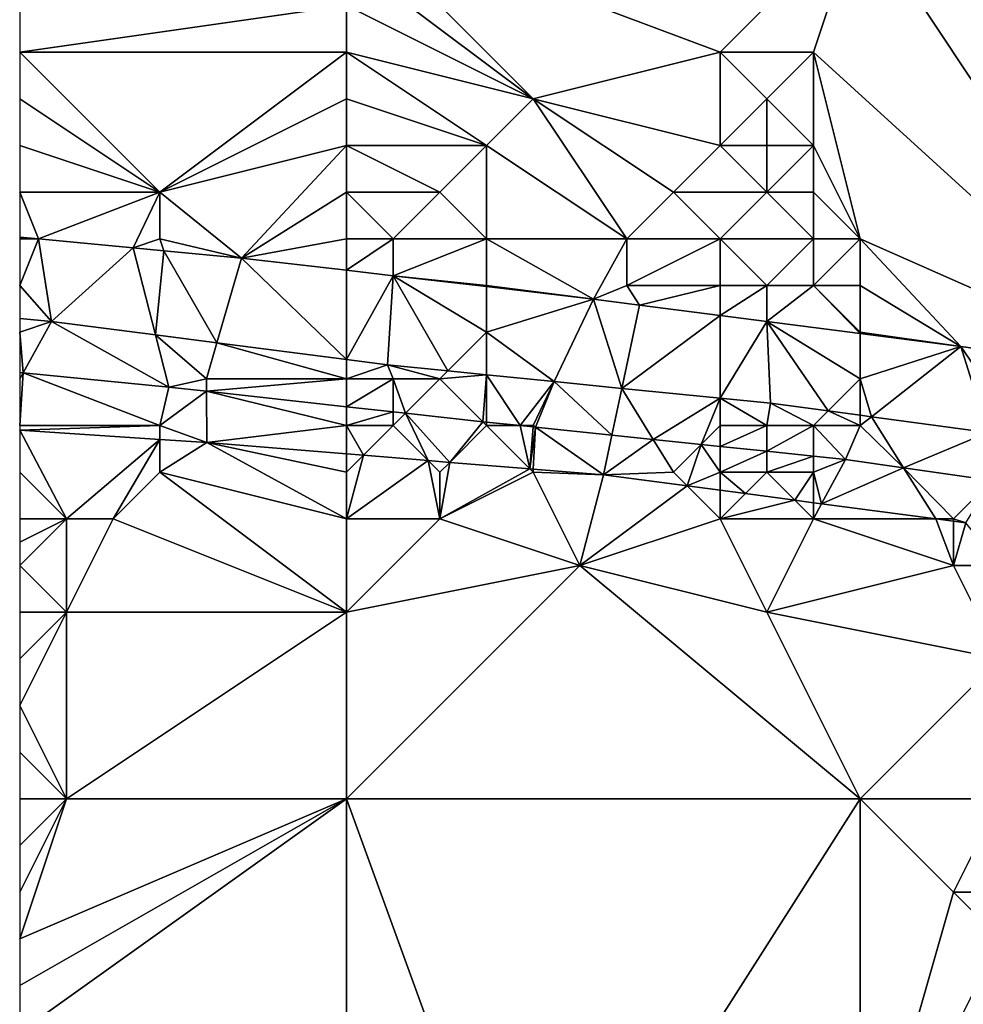
# Model space of a CAD drawing. Units: metres. Extents: x 72500 to 73125, y 354000 to 354500.
# Drawn here: x 72500 to 72520, y 354058 to 354079 of the extents above; entities that cross this region are included whole.
import ezdxf

# ---------------------------------------------------------------- set-up
doc = ezdxf.new("R2010")
doc.units = ezdxf.units.M
doc.layers.add('Terrain', color=15, linetype='Continuous')

msp = doc.modelspace()

# ---------------------------------------------------------------- linework, layer by layer
at = {"layer": 'Terrain'}
for points in [[(72507, 354081, 253.17), (72507, 354080, 253.17), (72511, 354077, 253.21), (72507, 354081, 253.17)], [(72507, 354081, 253.17), (72511, 354077, 253.21), (72515, 354078, 253.22), (72507, 354081, 253.17)], [(72507, 354081, 253.17), (72515, 354078, 253.22), (72518, 354081, 253.31), (72507, 354081, 253.17)], [(72515, 354078, 253.22), (72517, 354078, 253.23), (72518, 354081, 253.31), (72515, 354078, 253.22)], [(72517, 354078, 253.23), (72524.593, 354071.087, 253.148), (72518, 354081, 253.31), (72517, 354078, 253.23)], [(72518, 354081, 253.31), (72524.593, 354071.087, 253.148), (72530, 354081, 253.33), (72518, 354081, 253.31)], [(72507, 354080, 253.17), (72507, 354079, 253.2), (72511, 354077, 253.21), (72507, 354080, 253.17)], [(72507, 354079, 253.2), (72500, 354079, 253.18), (72500, 354078, 253.14), (72507, 354079, 253.2)], [(72507, 354079, 253.2), (72500, 354078, 253.14), (72507, 354078, 253.2), (72507, 354079, 253.2)], [(72507, 354079, 253.2), (72507, 354078, 253.2), (72511, 354077, 253.21), (72507, 354079, 253.2)], [(72500, 354078, 253.14), (72500, 354077, 253.04), (72503, 354075, 253.16), (72500, 354078, 253.14)], [(72507, 354078, 253.2), (72500, 354078, 253.14), (72503, 354075, 253.16), (72507, 354078, 253.2)], [(72507, 354078, 253.2), (72503, 354075, 253.16), (72507, 354077, 253.17), (72507, 354078, 253.2)], [(72507, 354078, 253.2), (72507, 354077, 253.17), (72510, 354076, 253.17), (72507, 354078, 253.2)], [(72507, 354078, 253.2), (72510, 354076, 253.17), (72511, 354077, 253.21), (72507, 354078, 253.2)], [(72515, 354078, 253.22), (72511, 354077, 253.21), (72515, 354076, 253.25), (72515, 354078, 253.22)], [(72515, 354078, 253.22), (72515, 354076, 253.25), (72516, 354077, 253.23), (72515, 354078, 253.22)], [(72515, 354078, 253.22), (72516, 354077, 253.23), (72517, 354078, 253.23), (72515, 354078, 253.22)], [(72517, 354078, 253.23), (72516, 354077, 253.23), (72517, 354076, 253.26), (72517, 354078, 253.23)], [(72517, 354078, 253.23), (72518, 354074, 253.27), (72524.593, 354071.087, 253.148), (72517, 354078, 253.23)], [(72517, 354078, 253.23), (72517, 354076, 253.26), (72518, 354074, 253.27), (72517, 354078, 253.23)], [(72503, 354075, 253.16), (72500, 354077, 253.04), (72500, 354076, 252.94), (72503, 354075, 253.16)], [(72507, 354077, 253.17), (72503, 354075, 253.16), (72507, 354076, 253.17), (72507, 354077, 253.17)], [(72507, 354077, 253.17), (72507, 354076, 253.17), (72510, 354076, 253.17), (72507, 354077, 253.17)], [(72511, 354077, 253.21), (72510, 354076, 253.17), (72513, 354074, 253.26), (72511, 354077, 253.21)], [(72511, 354077, 253.21), (72513, 354074, 253.26), (72514, 354075, 253.25), (72511, 354077, 253.21)], [(72511, 354077, 253.21), (72514, 354075, 253.25), (72515, 354076, 253.25), (72511, 354077, 253.21)], [(72516, 354077, 253.23), (72515, 354076, 253.25), (72516, 354076, 253.26), (72516, 354077, 253.23)], [(72516, 354077, 253.23), (72516, 354076, 253.26), (72517, 354076, 253.26), (72516, 354077, 253.23)], [(72503, 354075, 253.16), (72500, 354076, 252.94), (72500, 354075, 252.87), (72503, 354075, 253.16)], [(72507, 354076, 253.17), (72503, 354075, 253.16), (72504.751, 354073.59, 253.189), (72507, 354076, 253.17)], [(72507, 354076, 253.17), (72504.751, 354073.59, 253.189), (72507, 354075, 253.2), (72507, 354076, 253.17)], [(72507, 354076, 253.17), (72507, 354075, 253.2), (72509, 354075, 253.21), (72507, 354076, 253.17)], [(72507, 354076, 253.17), (72509, 354075, 253.21), (72510, 354076, 253.17), (72507, 354076, 253.17)], [(72510, 354076, 253.17), (72509, 354075, 253.21), (72510, 354074, 253.21), (72510, 354076, 253.17)], [(72510, 354076, 253.17), (72510, 354074, 253.21), (72513, 354074, 253.26), (72510, 354076, 253.17)], [(72515, 354076, 253.25), (72514, 354075, 253.25), (72516, 354075, 253.28), (72515, 354076, 253.25)], [(72515, 354076, 253.25), (72516, 354075, 253.28), (72516, 354076, 253.26), (72515, 354076, 253.25)], [(72516, 354076, 253.26), (72516, 354075, 253.28), (72517, 354076, 253.26), (72516, 354076, 253.26)], [(72517, 354076, 253.26), (72516, 354075, 253.28), (72517, 354075, 253.27), (72517, 354076, 253.26)], [(72517, 354076, 253.26), (72517, 354075, 253.27), (72518, 354074, 253.27), (72517, 354076, 253.26)], [(72503, 354075, 253.16), (72500, 354075, 252.87), (72500.403, 354074, 253.233), (72503, 354075, 253.16)], [(72500.403, 354074, 253.233), (72500, 354075, 252.87), (72500, 354074.038, 253.237), (72500.403, 354074, 253.233)], [(72503, 354075, 253.16), (72500.403, 354074, 253.233), (72502.427, 354073.809, 253.212), (72503, 354075, 253.16)], [(72503, 354075, 253.16), (72502.427, 354073.809, 253.212), (72503, 354074, 253.1), (72503, 354075, 253.16)], [(72503, 354075, 253.16), (72503, 354074, 253.1), (72504.751, 354073.59, 253.189), (72503, 354075, 253.16)], [(72507, 354075, 253.2), (72504.751, 354073.59, 253.189), (72507, 354074, 253.14), (72507, 354075, 253.2)], [(72507, 354075, 253.2), (72507, 354074, 253.14), (72508, 354074, 253.15), (72507, 354075, 253.2)], [(72507, 354075, 253.2), (72508, 354074, 253.15), (72509, 354075, 253.21), (72507, 354075, 253.2)], [(72509, 354075, 253.21), (72508, 354074, 253.15), (72510, 354074, 253.21), (72509, 354075, 253.21)], [(72514, 354075, 253.25), (72513, 354074, 253.26), (72515, 354074, 253.3), (72514, 354075, 253.25)], [(72514, 354075, 253.25), (72515, 354074, 253.3), (72516, 354075, 253.28), (72514, 354075, 253.25)], [(72516, 354075, 253.28), (72515, 354074, 253.3), (72517, 354074, 253.29), (72516, 354075, 253.28)], [(72516, 354075, 253.28), (72517, 354074, 253.29), (72517, 354075, 253.27), (72516, 354075, 253.28)], [(72517, 354075, 253.27), (72517, 354074, 253.29), (72518, 354074, 253.27), (72517, 354075, 253.27)], [(72500.403, 354074, 253.233), (72500, 354074.038, 253.237), (72500, 354074, 252.87), (72500.403, 354074, 253.233)], [(72500, 354073, 252.85), (72500.682, 354072.233, 252.268), (72500.403, 354074, 253.233), (72500, 354073, 252.85)], [(72500, 354073, 252.85), (72500.403, 354074, 253.233), (72500, 354074, 252.87), (72500, 354073, 252.85)], [(72500.682, 354072.233, 252.268), (72502.427, 354073.809, 253.212), (72500.403, 354074, 253.233), (72500.682, 354072.233, 252.268)], [(72503, 354074, 253.1), (72502.427, 354073.809, 253.212), (72503.084, 354073.747, 253.206), (72503, 354074, 253.1)], [(72503, 354074, 253.1), (72503.084, 354073.747, 253.206), (72504.751, 354073.59, 253.189), (72503, 354074, 253.1)], [(72507, 354074, 253.14), (72504.751, 354073.59, 253.189), (72507, 354073.328, 253.18), (72507, 354074, 253.14)], [(72507, 354074, 253.14), (72507, 354073.328, 253.18), (72508, 354074, 253.15), (72507, 354074, 253.14)], [(72508, 354074, 253.15), (72507, 354073.328, 253.18), (72508, 354073.211, 253.176), (72508, 354074, 253.15)], [(72508, 354074, 253.15), (72508, 354073.211, 253.176), (72510, 354074, 253.21), (72508, 354074, 253.15)], [(72510, 354074, 253.21), (72508, 354073.211, 253.176), (72510, 354073, 252.98), (72510, 354074, 253.21)], [(72510, 354074, 253.21), (72510, 354073, 252.98), (72512.291, 354072.711, 253.158), (72510, 354074, 253.21)], [(72510, 354074, 253.21), (72512.291, 354072.711, 253.158), (72513, 354074, 253.26), (72510, 354074, 253.21)], [(72513, 354074, 253.26), (72512.291, 354072.711, 253.158), (72513, 354073, 253.15), (72513, 354074, 253.26)], [(72513, 354074, 253.26), (72513, 354073, 253.15), (72515, 354074, 253.3), (72513, 354074, 253.26)], [(72515, 354074, 253.3), (72513, 354073, 253.15), (72515, 354073, 253.22), (72515, 354074, 253.3)], [(72515, 354074, 253.3), (72515, 354073, 253.22), (72516, 354073, 253.25), (72515, 354074, 253.3)], [(72515, 354074, 253.3), (72516, 354073, 253.25), (72517, 354074, 253.29), (72515, 354074, 253.3)], [(72517, 354074, 253.29), (72516, 354073, 253.25), (72517, 354073, 253.26), (72517, 354074, 253.29)], [(72517, 354074, 253.29), (72517, 354073, 253.26), (72518, 354074, 253.27), (72517, 354074, 253.29)], [(72517, 354073, 253.26), (72518, 354073, 253.26), (72518, 354074, 253.27), (72517, 354073, 253.26)], [(72518, 354074, 253.27), (72518, 354073, 253.26), (72520.155, 354071.694, 253.15), (72518, 354074, 253.27)], [(72518, 354074, 253.27), (72520.155, 354071.694, 253.15), (72524.593, 354071.087, 253.148), (72518, 354074, 253.27)], [(72502.905, 354071.945, 252.235), (72502.427, 354073.809, 253.212), (72500.682, 354072.233, 252.268), (72502.905, 354071.945, 252.235)], [(72502.905, 354071.945, 252.235), (72503.084, 354073.747, 253.206), (72502.427, 354073.809, 253.212), (72502.905, 354071.945, 252.235)], [(72502.905, 354071.945, 252.235), (72504.224, 354071.774, 252.215), (72503.084, 354073.747, 253.206), (72502.905, 354071.945, 252.235)], [(72503.084, 354073.747, 253.206), (72504.224, 354071.774, 252.215), (72504.751, 354073.59, 253.189), (72503.084, 354073.747, 253.206)], [(72504.751, 354073.59, 253.189), (72504.224, 354071.774, 252.215), (72507, 354071.414, 252.173), (72504.751, 354073.59, 253.189)], [(72507, 354073.328, 253.18), (72504.751, 354073.59, 253.189), (72507, 354071.414, 252.173), (72507, 354073.328, 253.18)], [(72508, 354073.211, 253.176), (72507, 354073.328, 253.18), (72507, 354071.414, 252.173), (72508, 354073.211, 253.176)], [(72508, 354073.211, 253.176), (72507, 354071.414, 252.173), (72507.876, 354071.301, 252.16), (72508, 354073.211, 253.176)], [(72508, 354073.211, 253.176), (72507.876, 354071.301, 252.16), (72509.171, 354071.171, 252.158), (72508, 354073.211, 253.176)], [(72510, 354073, 252.98), (72508, 354073.211, 253.176), (72510, 354072.978, 253.167), (72510, 354073, 252.98)], [(72510, 354072, 252.53), (72510, 354072.978, 253.167), (72508, 354073.211, 253.176), (72510, 354072, 252.53)], [(72510, 354072, 252.53), (72508, 354073.211, 253.176), (72509.171, 354071.171, 252.158), (72510, 354072, 252.53)], [(72500, 354073, 252.85), (72500, 354072.298, 252.267), (72500.682, 354072.233, 252.268), (72500, 354073, 252.85)], [(72510, 354073, 252.98), (72510, 354072.978, 253.167), (72512.291, 354072.711, 253.158), (72510, 354073, 252.98)], [(72510, 354072, 252.53), (72512.291, 354072.711, 253.158), (72510, 354072.978, 253.167), (72510, 354072, 252.53)], [(72513, 354073, 253.15), (72512.291, 354072.711, 253.158), (72513.278, 354072.583, 253.157), (72513, 354073, 253.15)], [(72513, 354073, 253.15), (72513.278, 354072.583, 253.157), (72515, 354073, 253.22), (72513, 354073, 253.15)], [(72515, 354073, 253.22), (72513.278, 354072.583, 253.157), (72515, 354072.361, 253.155), (72515, 354073, 253.22)], [(72515, 354073, 253.22), (72515, 354072.361, 253.155), (72516, 354073, 253.25), (72515, 354073, 253.22)], [(72516, 354073, 253.25), (72515, 354072.361, 253.155), (72516, 354072.231, 253.154), (72516, 354073, 253.25)], [(72516, 354073, 253.25), (72516, 354072.231, 253.154), (72517, 354073, 253.26), (72516, 354073, 253.25)], [(72517, 354073, 253.26), (72516, 354072.231, 253.154), (72518, 354071.973, 253.152), (72517, 354073, 253.26)], [(72517, 354073, 253.26), (72518, 354071.973, 253.152), (72518, 354072, 253.02), (72517, 354073, 253.26)], [(72517, 354073, 253.26), (72518, 354072, 253.02), (72518, 354073, 253.26), (72517, 354073, 253.26)], [(72518, 354073, 253.26), (72518, 354072, 253.02), (72520.155, 354071.694, 253.15), (72518, 354073, 253.26)], [(72510, 354072, 252.53), (72511.449, 354070.943, 252.155), (72512.291, 354072.711, 253.158), (72510, 354072, 252.53)], [(72512.291, 354072.711, 253.158), (72511.449, 354070.943, 252.155), (72512.898, 354070.797, 252.153), (72512.291, 354072.711, 253.158)], [(72513.278, 354072.583, 253.157), (72512.291, 354072.711, 253.158), (72512.898, 354070.797, 252.153), (72513.278, 354072.583, 253.157)], [(72515, 354072.361, 253.155), (72513.278, 354072.583, 253.157), (72512.898, 354070.797, 252.153), (72515, 354072.361, 253.155)], [(72500, 354072, 252.66), (72500.682, 354072.233, 252.268), (72500, 354072.298, 252.267), (72500, 354072, 252.66)], [(72500, 354072, 252.66), (72500.072, 354071.131, 252.061), (72500.682, 354072.233, 252.268), (72500, 354072, 252.66)], [(72500.682, 354072.233, 252.268), (72500.072, 354071.131, 252.061), (72503.193, 354070.823, 252.028), (72500.682, 354072.233, 252.268)], [(72502.905, 354071.945, 252.235), (72500.682, 354072.233, 252.268), (72503.193, 354070.823, 252.028), (72502.905, 354071.945, 252.235)], [(72515, 354072.361, 253.155), (72512.898, 354070.797, 252.153), (72515, 354070.587, 252.15), (72515, 354072.361, 253.155)], [(72516, 354072.231, 253.154), (72515, 354072.361, 253.155), (72515, 354070.587, 252.15), (72516, 354072.231, 253.154)], [(72516, 354072.231, 253.154), (72515, 354070.587, 252.15), (72516.082, 354070.478, 252.148), (72516, 354072.231, 253.154)], [(72516, 354072.231, 253.154), (72516.082, 354070.478, 252.148), (72517.313, 354070.313, 252.156), (72516, 354072.231, 253.154)], [(72516, 354072.231, 253.154), (72517.313, 354070.313, 252.156), (72518, 354071, 252.55), (72516, 354072.231, 253.154)], [(72516, 354072.231, 253.154), (72518, 354071, 252.55), (72518, 354071.973, 253.152), (72516, 354072.231, 253.154)], [(72500, 354072, 252.66), (72500, 354071.138, 252.062), (72500.072, 354071.131, 252.061), (72500, 354072, 252.66)], [(72502.905, 354071.945, 252.235), (72503.193, 354070.823, 252.028), (72504, 354071, 252.03), (72502.905, 354071.945, 252.235)], [(72502.905, 354071.945, 252.235), (72504, 354071, 252.03), (72504.224, 354071.774, 252.215), (72502.905, 354071.945, 252.235)], [(72510, 354072, 252.53), (72509.171, 354071.171, 252.158), (72510, 354071.088, 252.157), (72510, 354072, 252.53)], [(72510, 354072, 252.53), (72510, 354071.088, 252.157), (72511.449, 354070.943, 252.155), (72510, 354072, 252.53)], [(72518, 354072, 253.02), (72518, 354071.973, 253.152), (72520.155, 354071.694, 253.15), (72518, 354072, 253.02)], [(72518, 354071.973, 253.152), (72518, 354071, 252.55), (72520.155, 354071.694, 253.15), (72518, 354071.973, 253.152)], [(72507, 354071, 252.13), (72504.224, 354071.774, 252.215), (72504, 354071, 252.03), (72507, 354071, 252.13)], [(72507, 354071, 252.13), (72507, 354071.414, 252.173), (72504.224, 354071.774, 252.215), (72507, 354071, 252.13)], [(72518, 354071, 252.55), (72518.24, 354070.189, 252.162), (72520.155, 354071.694, 253.15), (72518, 354071, 252.55)], [(72518.24, 354070.189, 252.162), (72520.732, 354069.854, 252.179), (72520.155, 354071.694, 253.15), (72518.24, 354070.189, 252.162)], [(72520.732, 354069.854, 252.179), (72521.484, 354069.754, 252.184), (72520.155, 354071.694, 253.15), (72520.732, 354069.854, 252.179)], [(72521.484, 354069.754, 252.184), (72524.593, 354071.087, 253.148), (72520.155, 354071.694, 253.15), (72521.484, 354069.754, 252.184)], [(72507, 354071, 252.13), (72507.876, 354071.301, 252.16), (72507, 354071.414, 252.173), (72507, 354071, 252.13)], [(72507, 354071, 252.13), (72508, 354071, 252.13), (72507.876, 354071.301, 252.16), (72507, 354071, 252.13)], [(72508, 354071, 252.13), (72509, 354071, 252.11), (72507.876, 354071.301, 252.16), (72508, 354071, 252.13)], [(72509, 354071, 252.11), (72509.171, 354071.171, 252.158), (72507.876, 354071.301, 252.16), (72509, 354071, 252.11)], [(72509, 354071, 252.11), (72510, 354071.088, 252.157), (72509.171, 354071.171, 252.158), (72509, 354071, 252.11)], [(72500.072, 354071.131, 252.061), (72500, 354071.138, 252.062), (72500, 354071, 252.24), (72500.072, 354071.131, 252.061)], [(72500, 354070, 251.85), (72500.072, 354071.131, 252.061), (72500, 354071, 252.24), (72500, 354070, 251.85)], [(72500, 354070, 251.85), (72503, 354070, 251.76), (72500.072, 354071.131, 252.061), (72500, 354070, 251.85)], [(72503, 354070, 251.76), (72503.193, 354070.823, 252.028), (72500.072, 354071.131, 252.061), (72503, 354070, 251.76)], [(72504, 354071, 252.03), (72503.193, 354070.823, 252.028), (72504.001, 354070.734, 252.025), (72504, 354071, 252.03)], [(72507, 354071, 252.13), (72504, 354071, 252.03), (72504.001, 354070.734, 252.025), (72507, 354071, 252.13)], [(72507, 354071, 252.13), (72504.001, 354070.734, 252.025), (72507, 354070.404, 252.014), (72507, 354071, 252.13)], [(72507, 354071, 252.13), (72507, 354070.404, 252.014), (72508, 354071, 252.13), (72507, 354071, 252.13)], [(72508, 354071, 252.13), (72507, 354070.404, 252.014), (72508, 354070.294, 252.011), (72508, 354071, 252.13)], [(72508, 354071, 252.13), (72508, 354070.294, 252.011), (72508.265, 354070.265, 252.01), (72508, 354071, 252.13)], [(72508, 354071, 252.13), (72508.265, 354070.265, 252.01), (72509, 354071, 252.11), (72508, 354071, 252.13)], [(72509, 354071, 252.11), (72508.265, 354070.265, 252.01), (72509.922, 354070.083, 252.004), (72509, 354071, 252.11)], [(72509, 354071, 252.11), (72509.922, 354070.083, 252.004), (72510, 354071.088, 252.157), (72509, 354071, 252.11)], [(72510, 354070.075, 252.003), (72510, 354071.088, 252.157), (72509.922, 354070.083, 252.004), (72510, 354070.075, 252.003)], [(72510.72, 354070, 251.995), (72511.449, 354070.943, 252.155), (72510, 354071.088, 252.157), (72510.72, 354070, 251.995)], [(72510.72, 354070, 251.995), (72510, 354071.088, 252.157), (72510, 354070.075, 252.003), (72510.72, 354070, 251.995)], [(72517.313, 354070.313, 252.156), (72518, 354070.221, 252.161), (72518, 354071, 252.55), (72517.313, 354070.313, 252.156)], [(72518, 354071, 252.55), (72518, 354070.221, 252.161), (72518.24, 354070.189, 252.162), (72518, 354071, 252.55)], [(72503, 354070, 251.76), (72504.001, 354070.734, 252.025), (72503.193, 354070.823, 252.028), (72503, 354070, 251.76)], [(72511, 354070, 251.87), (72511.449, 354070.943, 252.155), (72510.72, 354070, 251.995), (72511, 354070, 251.87)], [(72511, 354070, 251.87), (72511.049, 354069.966, 251.992), (72511.449, 354070.943, 252.155), (72511, 354070, 251.87)], [(72512.685, 354069.796, 251.974), (72511.449, 354070.943, 252.155), (72511.049, 354069.966, 251.992), (72512.685, 354069.796, 251.974)], [(72512.685, 354069.796, 251.974), (72512.898, 354070.797, 252.153), (72511.449, 354070.943, 252.155), (72512.685, 354069.796, 251.974)], [(72513.569, 354069.704, 251.965), (72512.898, 354070.797, 252.153), (72512.685, 354069.796, 251.974), (72513.569, 354069.704, 251.965)], [(72513.569, 354069.704, 251.965), (72515, 354070.587, 252.15), (72512.898, 354070.797, 252.153), (72513.569, 354069.704, 251.965)], [(72503, 354070, 251.76), (72504.007, 354069.635, 251.382), (72504.001, 354070.734, 252.025), (72503, 354070, 251.76)], [(72507, 354070, 251.85), (72507, 354070.404, 252.014), (72504.001, 354070.734, 252.025), (72507, 354070, 251.85)], [(72507, 354070, 251.85), (72504.001, 354070.734, 252.025), (72504.007, 354069.635, 251.382), (72507, 354070, 251.85)], [(72514.597, 354069.597, 251.953), (72515, 354070.587, 252.15), (72513.569, 354069.704, 251.965), (72514.597, 354069.597, 251.953)], [(72515, 354070, 252.08), (72515, 354070.587, 252.15), (72514.597, 354069.597, 251.953), (72515, 354070, 252.08)], [(72515, 354070, 252.08), (72516, 354070, 252.09), (72515, 354070.587, 252.15), (72515, 354070, 252.08)], [(72516, 354070, 252.09), (72516.082, 354070.478, 252.148), (72515, 354070.587, 252.15), (72516, 354070, 252.09)], [(72507, 354070, 251.85), (72508, 354070.294, 252.011), (72507, 354070.404, 252.014), (72507, 354070, 251.85)], [(72516, 354070, 252.09), (72517, 354070, 252.07), (72516.082, 354070.478, 252.148), (72516, 354070, 252.09)], [(72517, 354070, 252.07), (72517.313, 354070.313, 252.156), (72516.082, 354070.478, 252.148), (72517, 354070, 252.07)], [(72507, 354070, 251.85), (72508, 354070, 251.86), (72508, 354070.294, 252.011), (72507, 354070, 251.85)], [(72508, 354070, 251.86), (72508.265, 354070.265, 252.01), (72508, 354070.294, 252.011), (72508, 354070, 251.86)], [(72508, 354070, 251.86), (72508.75, 354069.25, 251.382), (72508.265, 354070.265, 252.01), (72508, 354070, 251.86)], [(72508.265, 354070.265, 252.01), (72508.75, 354069.25, 251.382), (72509.212, 354069.212, 251.382), (72508.265, 354070.265, 252.01)], [(72508.265, 354070.265, 252.01), (72509.212, 354069.212, 251.382), (72509.922, 354070.083, 252.004), (72508.265, 354070.265, 252.01)], [(72517, 354070, 252.07), (72518, 354070, 252.11), (72517.313, 354070.313, 252.156), (72517, 354070, 252.07)], [(72517.313, 354070.313, 252.156), (72518, 354070, 252.11), (72518, 354070.221, 252.161), (72517.313, 354070.313, 252.156)], [(72518, 354070, 252.11), (72518.24, 354070.189, 252.162), (72518, 354070.221, 252.161), (72518, 354070, 252.11)], [(72518, 354070, 252.11), (72518.93, 354069.097, 251.915), (72518.24, 354070.189, 252.162), (72518, 354070, 252.11)], [(72518.93, 354069.097, 251.915), (72520.732, 354069.854, 252.179), (72518.24, 354070.189, 252.162), (72518.93, 354069.097, 251.915)], [(72500, 354070, 251.85), (72500, 354069.899, 251.382), (72503, 354070, 251.76), (72500, 354070, 251.85)], [(72503, 354070, 251.76), (72500, 354069.899, 251.382), (72503, 354069.701, 251.382), (72503, 354070, 251.76)], [(72503, 354070, 251.76), (72503, 354069.701, 251.382), (72504.007, 354069.635, 251.382), (72503, 354070, 251.76)], [(72507, 354070, 251.85), (72504.007, 354069.635, 251.382), (72507, 354069.392, 251.382), (72507, 354070, 251.85)], [(72507, 354070, 251.85), (72507, 354069.392, 251.382), (72507.363, 354069.363, 251.382), (72507, 354070, 251.85)], [(72507, 354070, 251.85), (72507.363, 354069.363, 251.382), (72508, 354070, 251.86), (72507, 354070, 251.85)], [(72508, 354070, 251.86), (72507.363, 354069.363, 251.382), (72508.75, 354069.25, 251.382), (72508, 354070, 251.86)], [(72510, 354070, 251.92), (72509.922, 354070.083, 252.004), (72509.212, 354069.212, 251.382), (72510, 354070, 251.92)], [(72510, 354070, 251.92), (72509.212, 354069.212, 251.382), (72510.927, 354069.073, 251.382), (72510, 354070, 251.92)], [(72510, 354070, 251.92), (72510, 354070.075, 252.003), (72509.922, 354070.083, 252.004), (72510, 354070, 251.92)], [(72510, 354070, 251.92), (72510.72, 354070, 251.995), (72510, 354070.075, 252.003), (72510, 354070, 251.92)], [(72510, 354070, 251.92), (72510.927, 354069.073, 251.382), (72510.72, 354070, 251.995), (72510, 354070, 251.92)], [(72511, 354070, 251.87), (72510.72, 354070, 251.995), (72510.998, 354069.971, 251.992), (72511, 354070, 251.87)], [(72510.998, 354069.971, 251.992), (72510.72, 354070, 251.995), (72510.927, 354069.073, 251.382), (72510.998, 354069.971, 251.992)], [(72511.049, 354069.966, 251.992), (72510.998, 354069.971, 251.992), (72510.927, 354069.073, 251.382), (72511.049, 354069.966, 251.992)], [(72511.049, 354069.966, 251.992), (72510.927, 354069.073, 251.382), (72511, 354069.067, 251.382), (72511.049, 354069.966, 251.992)], [(72511, 354070, 251.87), (72510.998, 354069.971, 251.992), (72511.049, 354069.966, 251.992), (72511, 354070, 251.87)], [(72511.049, 354069.966, 251.992), (72511, 354069.067, 251.382), (72512.504, 354068.945, 251.382), (72511.049, 354069.966, 251.992)], [(72512.685, 354069.796, 251.974), (72511.049, 354069.966, 251.992), (72512.504, 354068.945, 251.382), (72512.685, 354069.796, 251.974)], [(72515, 354070, 252.08), (72514.597, 354069.597, 251.953), (72515, 354069.555, 251.949), (72515, 354070, 252.08)], [(72515, 354070, 252.08), (72515, 354069.555, 251.949), (72516, 354070, 252.09), (72515, 354070, 252.08)], [(72516, 354070, 252.09), (72515, 354069.555, 251.949), (72516, 354069.451, 251.938), (72516, 354070, 252.09)], [(72516, 354070, 252.09), (72516, 354069.451, 251.938), (72517, 354070, 252.07), (72516, 354070, 252.09)], [(72517, 354070, 252.07), (72516, 354069.451, 251.938), (72517, 354069.347, 251.927), (72517, 354070, 252.07)], [(72517, 354070, 252.07), (72517, 354069.347, 251.927), (72517.688, 354069.275, 251.92), (72517, 354070, 252.07)], [(72517, 354070, 252.07), (72517.688, 354069.275, 251.92), (72518, 354070, 252.11), (72517, 354070, 252.07)], [(72517.688, 354069.275, 251.92), (72518.93, 354069.097, 251.915), (72518, 354070, 252.11), (72517.688, 354069.275, 251.92)], [(72500, 354069, 251.73), (72501, 354068, 251.44), (72500, 354069.899, 251.382), (72500, 354069, 251.73)], [(72501, 354068, 251.44), (72503, 354069.701, 251.382), (72500, 354069.899, 251.382), (72501, 354068, 251.44)], [(72501, 354068, 251.44), (72502, 354068, 251.43), (72503, 354069.701, 251.382), (72501, 354068, 251.44)], [(72503, 354069, 251.58), (72503, 354069.701, 251.382), (72502, 354068, 251.43), (72503, 354069, 251.58)], [(72503, 354069, 251.58), (72504.007, 354069.635, 251.382), (72503, 354069.701, 251.382), (72503, 354069, 251.58)], [(72513.569, 354069.704, 251.965), (72512.685, 354069.796, 251.974), (72512.504, 354068.945, 251.382), (72513.569, 354069.704, 251.965)], [(72514, 354069, 251.8), (72513.569, 354069.704, 251.965), (72512.504, 354068.945, 251.382), (72514, 354069, 251.8)], [(72514, 354069, 251.8), (72514.597, 354069.597, 251.953), (72513.569, 354069.704, 251.965), (72514, 354069, 251.8)], [(72520.825, 354068.825, 251.909), (72520.732, 354069.854, 252.179), (72518.93, 354069.097, 251.915), (72520.825, 354068.825, 251.909)], [(72507, 354068, 251.5), (72504.007, 354069.635, 251.382), (72503, 354069, 251.58), (72507, 354068, 251.5)], [(72507, 354069, 251.63), (72507, 354069.392, 251.382), (72504.007, 354069.635, 251.382), (72507, 354069, 251.63)], [(72507, 354069, 251.63), (72504.007, 354069.635, 251.382), (72507, 354068, 251.5), (72507, 354069, 251.63)], [(72514, 354069, 251.8), (72514.292, 354068.708, 251.382), (72514.597, 354069.597, 251.953), (72514, 354069, 251.8)], [(72515, 354069, 252.03), (72514.597, 354069.597, 251.953), (72514.292, 354068.708, 251.382), (72515, 354069, 252.03)], [(72515, 354069, 252.03), (72515, 354069.555, 251.949), (72514.597, 354069.597, 251.953), (72515, 354069, 252.03)], [(72515, 354069, 252.03), (72516, 354069.451, 251.938), (72515, 354069.555, 251.949), (72515, 354069, 252.03)], [(72507, 354069, 251.63), (72507.363, 354069.363, 251.382), (72507, 354069.392, 251.382), (72507, 354069, 251.63)], [(72507, 354069, 251.63), (72507, 354068, 251.5), (72507.363, 354069.363, 251.382), (72507, 354069, 251.63)], [(72507, 354068, 251.5), (72508.75, 354069.25, 251.382), (72507.363, 354069.363, 251.382), (72507, 354068, 251.5)], [(72515, 354069, 252.03), (72516, 354069, 251.9), (72516, 354069.451, 251.938), (72515, 354069, 252.03)], [(72516, 354069, 251.9), (72517, 354069.347, 251.927), (72516, 354069.451, 251.938), (72516, 354069, 251.9)], [(72516, 354069, 251.9), (72517, 354069, 251.78), (72517, 354069.347, 251.927), (72516, 354069, 251.9)], [(72517, 354069, 251.78), (72517.688, 354069.275, 251.92), (72517, 354069.347, 251.927), (72517, 354069, 251.78)], [(72517, 354069, 251.78), (72517.175, 354068.325, 251.382), (72517.688, 354069.275, 251.92), (72517, 354069, 251.78)], [(72517.175, 354068.325, 251.382), (72518.93, 354069.097, 251.915), (72517.688, 354069.275, 251.92), (72517.175, 354068.325, 251.382)], [(72507, 354068, 251.5), (72509, 354068, 251.58), (72508.75, 354069.25, 251.382), (72507, 354068, 251.5)], [(72509, 354069, 251.71), (72509.212, 354069.212, 251.382), (72508.75, 354069.25, 251.382), (72509, 354069, 251.71)], [(72509, 354069, 251.71), (72508.75, 354069.25, 251.382), (72509, 354068, 251.58), (72509, 354069, 251.71)], [(72509, 354069, 251.71), (72509, 354068, 251.58), (72509.212, 354069.212, 251.382), (72509, 354069, 251.71)], [(72509, 354068, 251.58), (72510.927, 354069.073, 251.382), (72509.212, 354069.212, 251.382), (72509, 354068, 251.58)], [(72511, 354069, 251.67), (72510.927, 354069.073, 251.382), (72509, 354068, 251.58), (72511, 354069, 251.67)], [(72511, 354069, 251.67), (72511, 354069.067, 251.382), (72510.927, 354069.073, 251.382), (72511, 354069, 251.67)], [(72511, 354069, 251.67), (72512.504, 354068.945, 251.382), (72511, 354069.067, 251.382), (72511, 354069, 251.67)], [(72517.175, 354068.325, 251.382), (72519.624, 354068, 251.382), (72518.93, 354069.097, 251.915), (72517.175, 354068.325, 251.382)], [(72520, 354068, 251.76), (72520.825, 354068.825, 251.909), (72518.93, 354069.097, 251.915), (72520, 354068, 251.76)], [(72520, 354068, 251.76), (72518.93, 354069.097, 251.915), (72519.624, 354068, 251.382), (72520, 354068, 251.76)], [(72500, 354068, 251.61), (72501, 354068, 251.44), (72500, 354069, 251.73), (72500, 354068, 251.61)], [(72507, 354066, 251.42), (72503, 354069, 251.58), (72502, 354068, 251.43), (72507, 354066, 251.42)], [(72507, 354068, 251.5), (72503, 354069, 251.58), (72507, 354066, 251.42), (72507, 354068, 251.5)], [(72511, 354069, 251.67), (72509, 354068, 251.58), (72512, 354067, 251.56), (72511, 354069, 251.67)], [(72511, 354069, 251.67), (72512, 354067, 251.56), (72512.504, 354068.945, 251.382), (72511, 354069, 251.67)], [(72512, 354067, 251.56), (72514.292, 354068.708, 251.382), (72512.504, 354068.945, 251.382), (72512, 354067, 251.56)], [(72514, 354069, 251.8), (72512.504, 354068.945, 251.382), (72514.292, 354068.708, 251.382), (72514, 354069, 251.8)], [(72515, 354069, 252.03), (72514.292, 354068.708, 251.382), (72515, 354068.614, 251.382), (72515, 354069, 252.03)], [(72515, 354069, 252.03), (72515, 354068.614, 251.382), (72515.542, 354068.542, 251.382), (72515, 354069, 252.03)], [(72515, 354069, 252.03), (72515.542, 354068.542, 251.382), (72516, 354069, 251.9), (72515, 354069, 252.03)], [(72516, 354069, 251.9), (72515.542, 354068.542, 251.382), (72516.598, 354068.402, 251.382), (72516, 354069, 251.9)], [(72516, 354069, 251.9), (72516.598, 354068.402, 251.382), (72517, 354069, 251.78), (72516, 354069, 251.9)], [(72517, 354069, 251.78), (72516.598, 354068.402, 251.382), (72517, 354068.348, 251.382), (72517, 354069, 251.78)], [(72517, 354069, 251.78), (72517, 354068.348, 251.382), (72517.175, 354068.325, 251.382), (72517, 354069, 251.78)], [(72515, 354068, 251.72), (72514.292, 354068.708, 251.382), (72512, 354067, 251.56), (72515, 354068, 251.72)], [(72515, 354068, 251.72), (72515, 354068.614, 251.382), (72514.292, 354068.708, 251.382), (72515, 354068, 251.72)], [(72520, 354068, 251.76), (72520.264, 354067.915, 251.382), (72520.825, 354068.825, 251.909), (72520, 354068, 251.76)], [(72515, 354068, 251.72), (72515.542, 354068.542, 251.382), (72515, 354068.614, 251.382), (72515, 354068, 251.72)], [(72515, 354068, 251.72), (72516.598, 354068.402, 251.382), (72515.542, 354068.542, 251.382), (72515, 354068, 251.72)], [(72515, 354068, 251.72), (72517, 354068, 251.64), (72516.598, 354068.402, 251.382), (72515, 354068, 251.72)], [(72517, 354068, 251.64), (72517, 354068.348, 251.382), (72516.598, 354068.402, 251.382), (72517, 354068, 251.64)], [(72517, 354068, 251.64), (72517.175, 354068.325, 251.382), (72517, 354068.348, 251.382), (72517, 354068, 251.64)], [(72517, 354068, 251.64), (72519.624, 354068, 251.382), (72517.175, 354068.325, 251.382), (72517, 354068, 251.64)], [(72500, 354067, 251.55), (72501, 354066, 251.38), (72501, 354068, 251.44), (72500, 354067, 251.55)], [(72500, 354067, 251.55), (72501, 354068, 251.44), (72500, 354067.5, 251.58), (72500, 354067, 251.55)], [(72500, 354068, 251.61), (72500, 354067.5, 251.58), (72501, 354068, 251.44), (72500, 354068, 251.61)], [(72501, 354068, 251.44), (72501, 354066, 251.38), (72502, 354068, 251.43), (72501, 354068, 251.44)], [(72507, 354066, 251.42), (72502, 354068, 251.43), (72501, 354066, 251.38), (72507, 354066, 251.42)], [(72507, 354068, 251.5), (72507, 354066, 251.42), (72509, 354068, 251.58), (72507, 354068, 251.5)], [(72509, 354068, 251.58), (72507, 354066, 251.42), (72512, 354067, 251.56), (72509, 354068, 251.58)], [(72515, 354068, 251.72), (72512, 354067, 251.56), (72516, 354066, 251.55), (72515, 354068, 251.72)], [(72515, 354068, 251.72), (72516, 354066, 251.55), (72517, 354068, 251.64), (72515, 354068, 251.72)], [(72517, 354068, 251.64), (72516, 354066, 251.55), (72520, 354067, 251.61), (72517, 354068, 251.64)], [(72517, 354068, 251.64), (72520, 354067, 251.61), (72519.624, 354068, 251.382), (72517, 354068, 251.64)], [(72520, 354068, 251.76), (72519.624, 354068, 251.382), (72520, 354067.95, 251.382), (72520, 354068, 251.76)], [(72520, 354067, 251.61), (72520, 354067.95, 251.382), (72519.624, 354068, 251.382), (72520, 354067, 251.61)], [(72520, 354068, 251.76), (72520, 354067.95, 251.382), (72520.264, 354067.915, 251.382), (72520, 354068, 251.76)], [(72520, 354067, 251.61), (72520.264, 354067.915, 251.382), (72520, 354067.95, 251.382), (72520, 354067, 251.61)], [(72520, 354067, 251.61), (72521, 354067, 251.6), (72520.264, 354067.915, 251.382), (72520, 354067, 251.61)], [(72500, 354066, 251.52), (72501, 354066, 251.38), (72500, 354067, 251.55), (72500, 354066, 251.52)], [(72507, 354062, 251.61), (72512, 354067, 251.56), (72507, 354066, 251.42), (72507, 354062, 251.61)], [(72507, 354062, 251.61), (72518, 354062, 251.59), (72512, 354067, 251.56), (72507, 354062, 251.61)], [(72518, 354062, 251.59), (72516, 354066, 251.55), (72512, 354067, 251.56), (72518, 354062, 251.59)], [(72516, 354066, 251.55), (72521, 354065, 251.5), (72520, 354067, 251.61), (72516, 354066, 251.55)], [(72520, 354067, 251.61), (72521, 354065, 251.5), (72521, 354067, 251.6), (72520, 354067, 251.61)], [(72501, 354062, 251.72), (72501, 354066, 251.38), (72500, 354064, 251.55), (72501, 354062, 251.72)], [(72500, 354064, 251.55), (72501, 354066, 251.38), (72500, 354065, 251.53), (72500, 354064, 251.55)], [(72500, 354065, 251.53), (72501, 354066, 251.38), (72500, 354066, 251.52), (72500, 354065, 251.53)], [(72501, 354062, 251.72), (72507, 354066, 251.42), (72501, 354066, 251.38), (72501, 354062, 251.72)], [(72507, 354062, 251.61), (72507, 354066, 251.42), (72501, 354062, 251.72), (72507, 354062, 251.61)], [(72518, 354062, 251.59), (72521, 354065, 251.5), (72516, 354066, 251.55), (72518, 354062, 251.59)], [(72518, 354062, 251.59), (72521, 354062, 251.69), (72521, 354065, 251.5), (72518, 354062, 251.59)], [(72501, 354062, 251.72), (72500, 354064, 251.55), (72500, 354063, 251.58), (72501, 354062, 251.72)], [(72501, 354062, 251.72), (72500, 354063, 251.58), (72500, 354062, 251.61), (72501, 354062, 251.72)], [(72501, 354062, 251.72), (72500, 354062, 251.61), (72500, 354061, 251.64), (72501, 354062, 251.72)], [(72501, 354062, 251.72), (72500, 354061, 251.64), (72500, 354060, 251.61), (72501, 354062, 251.72)], [(72501, 354062, 251.72), (72500, 354060, 251.61), (72500, 354059, 251.61), (72501, 354062, 251.72)], [(72507, 354053, 251.68), (72507, 354062, 251.61), (72500, 354057, 251.61), (72507, 354053, 251.68)], [(72507, 354062, 251.61), (72501, 354062, 251.72), (72500, 354059, 251.61), (72507, 354062, 251.61)], [(72507, 354062, 251.61), (72500, 354059, 251.61), (72500, 354058, 251.61), (72507, 354062, 251.61)], [(72507, 354062, 251.61), (72500, 354058, 251.61), (72500, 354057, 251.61), (72507, 354062, 251.61)], [(72507, 354053, 251.68), (72511, 354051, 251.8), (72507, 354062, 251.61), (72507, 354053, 251.68)], [(72511, 354051, 251.8), (72518, 354062, 251.59), (72507, 354062, 251.61), (72511, 354051, 251.8)], [(72511, 354051, 251.8), (72518, 354053, 251.69), (72518, 354062, 251.59), (72511, 354051, 251.8)], [(72518, 354053, 251.69), (72520, 354060, 251.5), (72518, 354062, 251.59), (72518, 354053, 251.69)], [(72518, 354062, 251.59), (72520, 354060, 251.5), (72521, 354062, 251.69), (72518, 354062, 251.59)], [(72521, 354062, 251.69), (72520, 354060, 251.5), (72521, 354060, 251.63), (72521, 354062, 251.69)], [(72518, 354053, 251.69), (72521, 354059, 251.45), (72520, 354060, 251.5), (72518, 354053, 251.69)], [(72520, 354060, 251.5), (72521, 354059, 251.45), (72521, 354060, 251.63), (72520, 354060, 251.5)], [(72518, 354053, 251.69), (72530, 354053, 251.65), (72521, 354059, 251.45), (72518, 354053, 251.69)]]:
    msp.add_3dface(points, dxfattribs=at)

doc.saveas('drawing.dxf')
